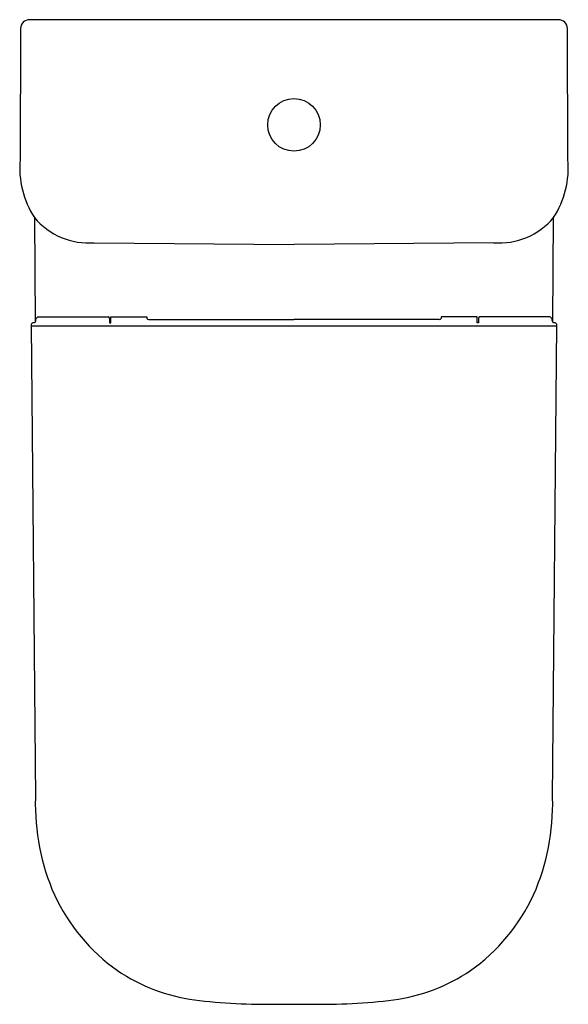
# Model space of a CAD drawing. Extents: x 0 to 0.365, y -0.655 to 0.
import ezdxf

# ---------------------------------------------------------------- set-up
doc = ezdxf.new("R2010")
doc.units = 0
doc.layers.get('0').update_dxf_attribs({"linetype": 'CONTINUOUS'})

msp = doc.modelspace()

# ---------------------------------------------------------------- linework, layer by layer
for p, q in [((0.04945, -0.14842), (0.18237, -0.14962)), ((0.31531, -0.14842), (0.18239, -0.14962)), ((0.01058, -0.20027), (0.01058, -0.1993)), ((0.01208, -0.19779), (0.05858, -0.1978)), ((0.05958, -0.19879), (0.05958, -0.20177)), ((0.05958, -0.20177), (0.06038, -0.20177)), ((0.06038, -0.20177), (0.06038, -0.19777)), ((0.06038, -0.19777), (0.08438, -0.19777)), ((0.08438, -0.19777), (0.08438, -0.19889)), ((0.08568, -0.19953), (0.18238, -0.19953)), ((0.27908, -0.19953), (0.18238, -0.19953)), ((0.30438, -0.19777), (0.28038, -0.19777)), ((0.28038, -0.19777), (0.28038, -0.19889)), ((0.30438, -0.20177), (0.30438, -0.19777)), ((0.30518, -0.20177), (0.30438, -0.20177)), ((0.30518, -0.19879), (0.30518, -0.20177)), ((0.35268, -0.19779), (0.30618, -0.1978)), ((0.35418, -0.20027), (0.35418, -0.1993)), ((0.00766, -0.20378), (0.3571, -0.20378)), ((0.3571, -0.20378), (0.35742, -0.20338))]:
    msp.add_line(p, q)
msp.add_lwpolyline([(0.18238, -0.65507), (0.19344, -0.65516, 0.035723), (0.24862, -0.65232, 0.11636), (0.29981, -0.63276, 0.131527), (0.34189, -0.58242, 0.109746), (0.35453, -0.5178), (0.35742, -0.20338, 0.357092), (0.35615, -0.20181, -0.043509), (0.35534, -0.20171, -0.149449), (0.3547, -0.2012), (0.3552, -0.13172, 0.16575), (0.36476, -0.09312), (0.36439, -0.00597), (0.36439, -0.00597, 0.412636), (0.35838, 0), (0.18239, 0), (0.18238, 0), (0.18237, 0), (0.00638, 0, 0.412636), (0.00037, -0.00597), (0.00037, -0.00597), (0, -0.09312, 0.16575), (0.00956, -0.13172), (0.01006, -0.2012, -0.149449), (0.00942, -0.20171, -0.043509), (0.00861, -0.20181, 0.357092), (0.00734, -0.20338), (0.01023, -0.5178, 0.109746), (0.02287, -0.58242, 0.131527), (0.06495, -0.63276, 0.11636), (0.11614, -0.65232, 0.035723), (0.17132, -0.65516)], format="xyb", close=True)
msp.add_lwpolyline([(0.00734, -0.20338), (0.00766, -0.20378)])
msp.add_circle((0.18238, -0.07), 0.0175)
for centre, radius, start, end in [((0.04583, -0.10108), 0.04748, 220.18925, 274.38316), ((0.31893, -0.10108), 0.04748, 265.61684, 319.81075), ((0.00722, -0.19898), 0.0036, 321.95009, 338.95584), ((0.01296, -0.20017), 0.00253, 110.26023, 159.8307), ((0.05858, -0.1988), 0.001, 0.22845, 89.99795), ((0.08554, -0.19818), 0.00136, 211.39669, 275.86824), ((0.27922, -0.19818), 0.00136, 264.13176, 328.60331), ((0.30618, -0.1988), 0.001, 90.00205, 179.77155), ((0.3518, -0.20017), 0.00253, 20.1693, 69.73977), ((0.35754, -0.19898), 0.0036, 201.04416, 218.04991)]:
    msp.add_arc(centre, radius, start, end)

doc.saveas('drawing.dxf')
